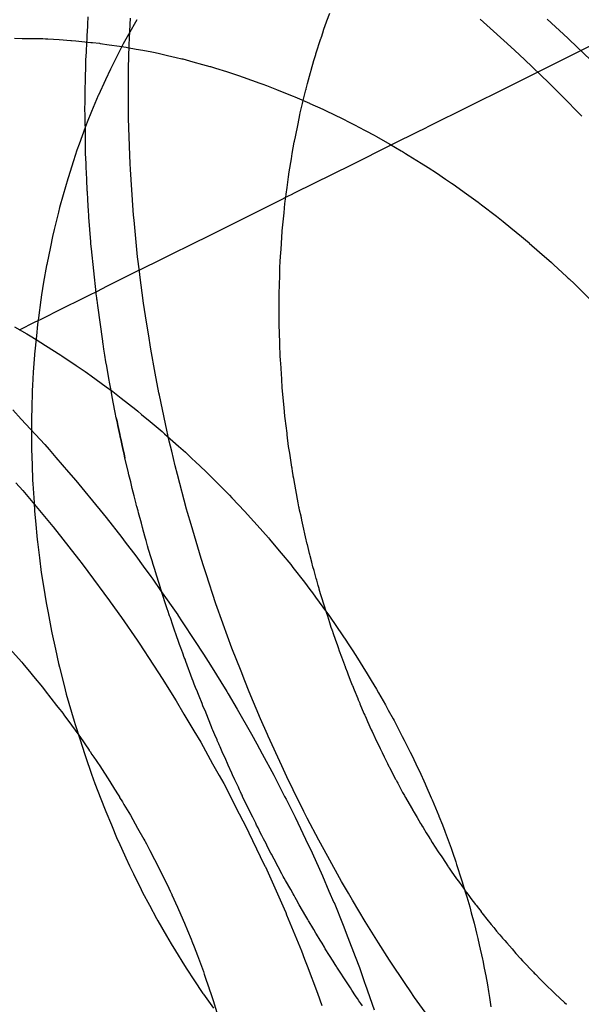
# Model space of a CAD drawing. Extents: x 2864 to 3764, y -1200 to 115.
# Drawn here: x 3354 to 3354, y -1059 to -1058 of the extents above; entities that cross this region are included whole.
import ezdxf

# ---------------------------------------------------------------- set-up
doc = ezdxf.new("R2010")
doc.units = 0
doc.header["$LTSCALE"] = 4
doc.linetypes.add('ISO-07___', pattern=[0.889, 0.127, -0.762])
doc.layers.add('__', color=7, linetype='CONTINUOUS')

# ---------------------------------------------------------------- blocks, each defined once
blk = doc.blocks.new('____-29')
at = {"layer": '__', "color": 4, "linetype": 'ISO-07___'}
for p, q in [((6.17618, -112.37733), (6.17626, -112.37575)), ((6.18659, -112.37637), (6.18483, -112.37949)), ((6.185, -112.38021), (6.18521, -112.37601)), ((6.2269, -112.3766), (6.22749, -112.37497)), ((6.1761, -112.37897), (6.17617, -112.37758)), ((6.17617, -112.37758), (6.17618, -112.37733)), ((6.22603, -112.37913), (6.22627, -112.3784)), ((6.22627, -112.3784), (6.22652, -112.37761)), ((6.22652, -112.37761), (6.22682, -112.37682)), ((6.22682, -112.37682), (6.2269, -112.3766)), ((6.16062, -112.38029), (6.16225, -112.38032)), ((6.16225, -112.38032), (6.16236, -112.38032)), ((6.16236, -112.38032), (6.163, -112.38033)), ((6.163, -112.38033), (6.16416, -112.38035)), ((6.16416, -112.38035), (6.16655, -112.38039)), ((6.16655, -112.38039), (6.16668, -112.38039)), ((6.16668, -112.38039), (6.1672, -112.38043)), ((6.1672, -112.38043), (6.1677, -112.38046)), ((6.1677, -112.38046), (6.1701, -112.3806)), ((6.1701, -112.3806), (6.1726, -112.38075)), ((6.17599, -112.3811), (6.17602, -112.38058)), ((6.17602, -112.38058), (6.17606, -112.37965)), ((6.17606, -112.37965), (6.17607, -112.37955)), ((6.17607, -112.37955), (6.1761, -112.37897)), ((6.18483, -112.37949), (6.18369, -112.38151)), ((6.18493, -112.38174), (6.185, -112.38021)), ((6.22459, -112.38359), (6.22564, -112.38033)), ((6.22564, -112.38033), (6.22566, -112.38028)), ((6.22566, -112.38028), (6.2257, -112.38016)), ((6.2257, -112.38016), (6.22573, -112.38007)), ((6.22573, -112.38007), (6.22603, -112.37913)), ((6.1726, -112.38075), (6.17271, -112.38076)), ((6.17271, -112.38076), (6.17365, -112.38086)), ((6.17365, -112.38086), (6.17683, -112.38118)), ((6.17588, -112.38325), (6.17599, -112.3811)), ((6.17683, -112.38118), (6.1772, -112.38122)), ((6.1772, -112.38122), (6.17867, -112.38138)), ((6.17867, -112.38138), (6.17882, -112.3814)), ((6.17882, -112.3814), (6.18075, -112.38168)), ((6.18075, -112.38168), (6.18289, -112.38199)), ((6.18311, -112.38264), (6.18147, -112.38585)), ((6.18289, -112.38199), (6.1843, -112.3822)), ((6.18369, -112.38151), (6.18311, -112.38264)), ((6.1843, -112.3822), (6.18458, -112.38224)), ((6.18458, -112.38224), (6.18648, -112.3826)), ((6.18481, -112.38664), (6.18493, -112.38174)), ((6.18648, -112.3826), (6.18784, -112.38286)), ((6.17579, -112.38497), (6.17584, -112.384)), ((6.17584, -112.384), (6.17588, -112.38325)), ((6.18784, -112.38286), (6.18976, -112.38322)), ((6.18976, -112.38322), (6.19046, -112.38335)), ((6.19046, -112.38335), (6.19139, -112.38356)), ((6.19139, -112.38356), (6.19311, -112.38396)), ((6.19311, -112.38396), (6.19494, -112.38438)), ((6.19494, -112.38438), (6.19612, -112.38466)), ((6.19612, -112.38466), (6.19633, -112.3847)), ((6.19633, -112.3847), (6.19849, -112.3853)), ((6.22416, -112.38506), (6.22448, -112.38395)), ((6.22448, -112.38395), (6.22454, -112.38375)), ((6.22454, -112.38375), (6.22456, -112.38365)), ((6.22456, -112.38365), (6.22459, -112.38359)), ((6.1757, -112.38912), (6.17576, -112.3858)), ((6.17576, -112.3858), (6.17577, -112.38535)), ((6.17577, -112.38535), (6.17579, -112.38497)), ((6.18097, -112.38683), (6.17991, -112.38912)), ((6.18147, -112.38585), (6.18097, -112.38683)), ((6.1848, -112.38695), (6.18481, -112.38664)), ((6.19849, -112.3853), (6.20052, -112.38585)), ((6.20052, -112.38585), (6.20204, -112.38627)), ((6.20204, -112.38627), (6.20221, -112.38631)), ((6.20221, -112.38631), (6.20325, -112.38664)), ((6.20325, -112.38664), (6.20559, -112.38738)), ((6.2236, -112.38705), (6.22416, -112.38506)), ((6.18481, -112.3926), (6.1848, -112.38695)), ((6.20559, -112.38738), (6.20795, -112.38812)), ((6.20795, -112.38812), (6.20812, -112.38818)), ((6.20812, -112.38818), (6.20914, -112.38855)), ((6.20914, -112.38855), (6.21269, -112.38982)), ((6.2228, -112.38988), (6.22345, -112.38759)), ((6.22345, -112.38759), (6.2235, -112.3874)), ((6.2235, -112.3874), (6.22352, -112.38731)), ((6.22352, -112.38731), (6.22357, -112.38716)), ((6.22357, -112.38716), (6.2236, -112.38705)), ((6.17566, -112.39122), (6.1757, -112.38912)), ((6.17991, -112.38912), (6.17843, -112.39235)), ((6.21269, -112.38982), (6.21329, -112.39003)), ((6.21329, -112.39003), (6.21408, -112.39032)), ((6.21408, -112.39032), (6.21623, -112.39118)), ((6.22248, -112.39115), (6.22251, -112.39105)), ((6.22251, -112.39105), (6.2228, -112.38988)), ((6.17561, -112.39413), (6.17566, -112.39122)), ((6.1784, -112.39243), (6.177, -112.39583)), ((6.17843, -112.39235), (6.1784, -112.39243)), ((6.18482, -112.39694), (6.18481, -112.3926)), ((6.21623, -112.39118), (6.21706, -112.39151)), ((6.21706, -112.39151), (6.21976, -112.3926)), ((6.21976, -112.3926), (6.22008, -112.39272)), ((6.22008, -112.39272), (6.2232, -112.39411)), ((6.2219, -112.39353), (6.22238, -112.39156)), ((6.22238, -112.39156), (6.22246, -112.39125)), ((6.22246, -112.39125), (6.22248, -112.39115)), ((6.17559, -112.39503), (6.17561, -112.39413)), ((6.17562, -112.39698), (6.17559, -112.39503)), ((6.22126, -112.39613), (6.22161, -112.39473)), ((6.22161, -112.39473), (6.22175, -112.39414)), ((6.22175, -112.39414), (6.2219, -112.39353)), ((6.22325, -112.39413), (6.22602, -112.39536)), ((6.17567, -112.40094), (6.17562, -112.39698)), ((6.177, -112.39583), (6.17607, -112.39808)), ((6.18483, -112.39737), (6.18482, -112.39694)), ((6.18509, -112.40514), (6.18483, -112.39737)), ((6.22079, -112.39844), (6.22118, -112.39653)), ((6.22118, -112.39653), (6.22126, -112.39613)), ((6.22602, -112.39536), (6.22616, -112.39543)), ((6.22616, -112.39543), (6.22672, -112.3957)), ((6.22672, -112.3957), (6.23015, -112.39737)), ((6.23015, -112.39737), (6.23179, -112.39817)), ((6.17564, -112.39926), (6.17436, -112.40275)), ((6.17607, -112.39808), (6.17564, -112.39926)), ((6.22021, -112.4012), (6.22079, -112.39844)), ((6.23179, -112.39817), (6.23302, -112.39882)), ((6.23302, -112.39882), (6.23355, -112.3991)), ((6.23355, -112.3991), (6.23519, -112.39998)), ((6.17568, -112.40193), (6.17567, -112.40094)), ((6.22001, -112.40217), (6.22021, -112.4012)), ((6.23519, -112.39998), (6.23693, -112.4009)), ((6.23693, -112.4009), (6.23743, -112.40116)), ((6.23743, -112.40116), (6.24027, -112.4028)), ((6.17436, -112.40275), (6.17388, -112.40405)), ((6.17569, -112.40257), (6.17568, -112.40193)), ((6.17572, -112.40479), (6.17569, -112.40257)), ((6.21956, -112.40477), (6.21997, -112.40238)), ((6.21997, -112.40238), (6.22001, -112.40217)), ((6.24027, -112.4028), (6.24269, -112.4042)), ((6.17388, -112.40405), (6.17315, -112.40631)), ((6.17582, -112.40691), (6.17572, -112.40479)), ((6.18515, -112.40688), (6.18509, -112.40514)), ((6.21936, -112.40593), (6.21956, -112.40477)), ((6.24269, -112.4042), (6.24295, -112.40435)), ((6.24295, -112.40435), (6.24359, -112.40474)), ((6.24359, -112.40474), (6.24415, -112.4051)), ((6.24415, -112.4051), (6.24687, -112.40679)), ((6.17315, -112.40631), (6.172, -112.4099)), ((6.17585, -112.40769), (6.17582, -112.40691)), ((6.17597, -112.41023), (6.17585, -112.40769)), ((6.18523, -112.40814), (6.18515, -112.40688)), ((6.2189, -112.40864), (6.21936, -112.40593)), ((6.24687, -112.40679), (6.24837, -112.40773)), ((6.24837, -112.40773), (6.25012, -112.4089)), ((6.172, -112.4099), (6.17192, -112.41014)), ((6.1858, -112.41679), (6.18523, -112.40814)), ((6.21845, -112.41196), (6.21876, -112.4097)), ((6.21876, -112.4097), (6.2189, -112.40864)), ((6.25012, -112.4089), (6.25207, -112.4102)), ((6.17192, -112.41014), (6.17096, -112.41355)), ((6.17608, -112.4127), (6.17597, -112.41023)), ((6.21826, -112.41338), (6.21845, -112.41196)), ((6.25207, -112.4102), (6.25294, -112.41079)), ((6.25294, -112.41079), (6.25336, -112.41107)), ((6.25336, -112.41107), (6.25372, -112.41131)), ((6.25372, -112.41131), (6.25654, -112.41334)), ((6.17096, -112.41355), (6.17019, -112.41626)), ((6.17609, -112.41291), (6.17608, -112.4127)), ((6.17616, -112.41462), (6.17609, -112.41291)), ((6.21813, -112.4144), (6.21825, -112.41351)), ((6.21825, -112.41351), (6.21826, -112.41338)), ((6.25654, -112.41334), (6.25901, -112.41512)), ((6.17635, -112.41701), (6.17616, -112.41462)), ((6.21781, -112.41733), (6.21801, -112.41538)), ((6.21801, -112.41538), (6.21805, -112.41493)), ((6.21805, -112.41493), (6.21813, -112.4144)), ((6.25901, -112.41512), (6.25971, -112.41566)), ((6.25971, -112.41566), (6.2611, -112.41673)), ((6.16996, -112.4172), (6.16906, -112.42089)), ((6.17019, -112.41626), (6.16996, -112.4172)), ((6.17637, -112.41729), (6.17635, -112.41701)), ((6.17639, -112.41758), (6.17637, -112.41729)), ((6.17644, -112.41827), (6.17639, -112.41758)), ((6.17684, -112.42351), (6.17644, -112.41827)), ((6.1859, -112.41783), (6.1858, -112.41679)), ((6.18601, -112.41895), (6.1859, -112.41783)), ((6.21762, -112.41924), (6.21781, -112.41733)), ((6.2611, -112.41673), (6.26145, -112.417)), ((6.26145, -112.417), (6.26285, -112.41808)), ((6.26285, -112.41808), (6.26426, -112.41917)), ((6.18676, -112.42667), (6.18601, -112.41895)), ((6.21743, -112.42118), (6.21762, -112.41924)), ((6.26426, -112.41917), (6.26595, -112.42056)), ((6.1687, -112.42239), (6.16824, -112.4246)), ((6.16906, -112.42089), (6.1687, -112.42239)), ((6.21717, -112.42506), (6.21742, -112.42129)), ((6.21742, -112.42129), (6.21743, -112.42118)), ((6.26595, -112.42056), (6.26818, -112.4224)), ((6.26818, -112.4224), (6.26903, -112.42309)), ((6.17686, -112.42385), (6.17684, -112.42351)), ((6.17692, -112.42454), (6.17686, -112.42385)), ((6.17696, -112.42499), (6.17692, -112.42454)), ((6.26903, -112.42309), (6.26947, -112.42346)), ((6.26947, -112.42346), (6.26972, -112.42367)), ((6.2698, -112.42374), (6.26983, -112.42377)), ((6.26983, -112.42377), (6.27203, -112.4257)), ((6.16824, -112.4246), (6.16747, -112.42832)), ((6.17795, -112.43434), (6.17696, -112.42499)), ((6.21699, -112.42772), (6.21706, -112.42661)), ((6.21706, -112.42661), (6.21717, -112.42506)), ((6.27203, -112.4257), (6.27453, -112.42789)), ((6.16742, -112.42855), (6.16682, -112.43208)), ((6.16747, -112.42832), (6.16742, -112.42855)), ((6.18715, -112.42977), (6.18676, -112.42667)), ((6.21695, -112.42895), (6.21699, -112.42772)), ((6.27453, -112.42789), (6.275, -112.42833)), ((6.275, -112.42833), (6.27781, -112.43095)), ((6.18724, -112.43049), (6.18715, -112.42977)), ((6.18801, -112.43651), (6.18724, -112.43049)), ((6.21682, -112.43287), (6.2169, -112.43046)), ((6.2169, -112.43038), (6.21691, -112.43033)), ((6.2169, -112.43046), (6.2169, -112.43039)), ((6.21691, -112.43033), (6.21695, -112.42895)), ((6.16682, -112.43208), (6.16636, -112.43478)), ((6.21678, -112.43426), (6.21682, -112.43287)), ((6.27781, -112.43095), (6.27789, -112.43102)), ((6.27789, -112.43102), (6.2781, -112.43122)), ((6.2781, -112.43122), (6.27826, -112.43137)), ((6.27826, -112.43137), (6.27941, -112.43244)), ((6.27941, -112.43244), (6.28074, -112.43376)), ((6.16636, -112.43478), (6.16622, -112.43585)), ((6.17797, -112.43454), (6.17795, -112.43434)), ((6.17809, -112.4354), (6.17797, -112.43454)), ((6.21678, -112.43682), (6.21678, -112.43426)), ((6.28074, -112.43376), (6.28354, -112.43653)), ((6.16622, -112.43585), (6.1657, -112.43966)), ((6.17813, -112.4357), (6.17809, -112.4354)), ((6.17816, -112.43588), (6.17813, -112.4357)), ((6.17831, -112.43702), (6.17816, -112.43588)), ((6.17935, -112.44463), (6.17831, -112.43702)), ((6.18865, -112.4406), (6.18801, -112.43651)), ((6.21678, -112.43783), (6.21678, -112.43682)), ((6.21678, -112.44079), (6.21678, -112.43783)), ((6.16551, -112.44108), (6.16527, -112.44349)), ((6.1657, -112.43966), (6.16551, -112.44108)), ((6.18903, -112.44305), (6.18865, -112.4406)), ((6.21678, -112.44092), (6.21678, -112.44079)), ((6.21685, -112.44311), (6.21678, -112.44092)), ((6.18955, -112.44632), (6.18903, -112.44305)), ((6.21691, -112.44477), (6.21685, -112.44311)), ((6.16527, -112.44349), (6.16488, -112.44733)), ((6.17938, -112.44485), (6.17935, -112.44463)), ((6.17944, -112.44517), (6.17938, -112.44485)), ((6.17962, -112.4463), (6.17944, -112.44517)), ((6.21693, -112.44539), (6.21691, -112.44477)), ((6.217, -112.44768), (6.21693, -112.44539)), ((6.16487, -112.44748), (6.16463, -112.45121)), ((6.16488, -112.44733), (6.16487, -112.44748)), ((6.17968, -112.44672), (6.17962, -112.4463)), ((6.17982, -112.44759), (6.17968, -112.44672)), ((6.19049, -112.4514), (6.18955, -112.44632)), ((6.18004, -112.44897), (6.17982, -112.44759)), ((6.18019, -112.44991), (6.18004, -112.44897)), ((6.21707, -112.44873), (6.217, -112.44768)), ((6.2171, -112.44929), (6.21707, -112.44873)), ((6.21732, -112.45268), (6.2171, -112.44929)), ((6.16463, -112.45121), (6.16444, -112.45401)), ((6.18067, -112.45253), (6.18019, -112.44991)), ((6.19127, -112.45554), (6.19049, -112.4514)), ((6.18088, -112.45365), (6.18067, -112.45253)), ((6.18113, -112.45506), (6.18088, -112.45365)), ((6.21733, -112.45292), (6.21732, -112.45268)), ((6.21742, -112.45425), (6.21733, -112.45292)), ((6.16441, -112.4551), (6.16428, -112.45903)), ((6.16444, -112.45401), (6.16441, -112.4551)), ((6.18121, -112.45547), (6.18113, -112.45506)), ((6.1813, -112.45598), (6.18121, -112.45547)), ((6.19137, -112.45609), (6.19127, -112.45554)), ((6.21743, -112.45441), (6.21742, -112.45425)), ((6.21764, -112.45662), (6.21743, -112.45441)), ((6.18158, -112.45752), (6.1813, -112.45598)), ((6.18198, -112.45971), (6.18158, -112.45752)), ((6.19268, -112.46217), (6.19137, -112.45609)), ((6.21764, -112.45666), (6.21764, -112.45662)), ((6.21783, -112.4587), (6.21764, -112.45666)), ((6.16428, -112.45903), (6.16423, -112.4607)), ((6.18223, -112.46085), (6.18198, -112.45971)), ((6.21801, -112.46055), (6.21783, -112.4587)), ((6.16423, -112.4607), (6.16424, -112.46297)), ((6.18223, -112.46085), (6.18229, -112.46117)), ((6.18229, -112.46117), (6.18223, -112.46085)), ((6.18229, -112.46117), (6.1824, -112.46165)), ((6.1824, -112.46165), (6.18229, -112.46117)), ((6.1824, -112.46165), (6.18258, -112.46251)), ((6.18258, -112.46251), (6.1824, -112.46165)), ((6.21805, -112.46102), (6.21801, -112.46055)), ((6.21844, -112.46412), (6.21805, -112.46102)), ((6.16424, -112.46297), (6.16424, -112.46694)), ((6.18258, -112.46251), (6.18299, -112.46443)), ((6.18299, -112.46443), (6.18258, -112.46251)), ((6.19348, -112.46584), (6.19268, -112.46217)), ((6.21845, -112.46422), (6.21844, -112.46412)), ((6.21848, -112.46446), (6.21845, -112.46422)), ((6.18299, -112.46443), (6.18308, -112.46485)), ((6.18308, -112.46485), (6.18299, -112.46443)), ((6.18308, -112.46485), (6.18315, -112.46518)), ((6.18315, -112.46518), (6.18308, -112.46485)), ((6.18315, -112.46518), (6.18318, -112.46532)), ((6.18318, -112.46532), (6.18315, -112.46518)), ((6.18318, -112.46532), (6.18348, -112.46675)), ((6.18349, -112.46676), (6.18318, -112.46532)), ((6.19398, -112.46795), (6.19348, -112.46584)), ((6.21879, -112.46695), (6.21848, -112.46446)), ((6.16424, -112.46694), (6.16425, -112.46745)), ((6.16425, -112.46745), (6.16436, -112.47092)), ((6.18348, -112.46675), (6.18375, -112.468)), ((6.18375, -112.468), (6.18349, -112.46676)), ((6.18375, -112.468), (6.18387, -112.46854)), ((6.18387, -112.46854), (6.18375, -112.468)), ((6.19473, -112.47109), (6.19398, -112.46795)), ((6.21901, -112.46836), (6.21879, -112.46695)), ((6.21947, -112.47132), (6.21901, -112.46836)), ((6.18387, -112.46854), (6.18406, -112.46945)), ((6.18406, -112.46945), (6.18387, -112.46854)), ((6.18473, -112.47222), (6.18406, -112.46945)), ((6.16436, -112.47092), (6.16447, -112.47412)), ((6.18481, -112.47254), (6.18473, -112.47222)), ((6.18484, -112.47264), (6.18481, -112.47254)), ((6.1952, -112.47288), (6.19473, -112.47109)), ((6.2195, -112.47154), (6.21947, -112.47132)), ((6.21961, -112.47225), (6.2195, -112.47154)), ((6.21973, -112.47303), (6.21961, -112.47225)), ((6.16447, -112.47412), (6.16452, -112.47488)), ((6.18492, -112.473), (6.18484, -112.47264)), ((6.18528, -112.47445), (6.18492, -112.473)), ((6.18563, -112.4759), (6.18528, -112.47445)), ((6.19715, -112.48027), (6.1952, -112.47288)), ((6.21978, -112.47334), (6.21973, -112.47303)), ((6.21979, -112.4734), (6.21978, -112.47334)), ((6.21981, -112.47352), (6.21979, -112.4734)), ((6.21986, -112.47377), (6.21981, -112.47352)), ((6.22029, -112.47613), (6.21986, -112.47377)), ((6.16452, -112.47488), (6.16478, -112.47884)), ((6.186, -112.47741), (6.18563, -112.4759)), ((6.22081, -112.47891), (6.22029, -112.47613)), ((6.16478, -112.47884), (6.1649, -112.48071)), ((6.18601, -112.47745), (6.186, -112.47741)), ((6.18643, -112.47915), (6.18601, -112.47745)), ((6.1649, -112.48071), (6.16509, -112.48277)), ((6.18655, -112.47958), (6.18643, -112.47915)), ((6.18658, -112.4797), (6.18655, -112.47958)), ((6.18684, -112.48065), (6.18658, -112.4797)), ((6.18695, -112.48105), (6.18684, -112.48065)), ((6.19735, -112.481), (6.19715, -112.48027)), ((6.22097, -112.47979), (6.22081, -112.47891)), ((6.22102, -112.48), (6.22097, -112.47979)), ((6.22112, -112.48047), (6.22102, -112.48)), ((6.22141, -112.48178), (6.22112, -112.48047)), ((6.16509, -112.48277), (6.16547, -112.4867)), ((6.18755, -112.48325), (6.18695, -112.48105)), ((6.19808, -112.4835), (6.19735, -112.481)), ((6.22144, -112.48192), (6.22141, -112.48178)), ((6.22148, -112.48213), (6.22144, -112.48192)), ((6.22158, -112.48257), (6.22148, -112.48213)), ((6.22186, -112.48384), (6.22158, -112.48257)), ((6.18781, -112.48418), (6.18755, -112.48325)), ((6.18786, -112.48436), (6.18781, -112.48418)), ((6.18796, -112.48473), (6.18786, -112.48436)), ((6.18844, -112.48646), (6.18796, -112.48473)), ((6.20022, -112.49075), (6.19808, -112.4835)), ((6.22186, -112.48388), (6.22186, -112.48384)), ((6.22236, -112.48616), (6.22186, -112.48388)), ((6.16547, -112.4867), (6.16551, -112.48722)), ((6.16551, -112.48722), (6.16594, -112.49062)), ((6.18857, -112.48693), (6.18844, -112.48646)), ((6.18888, -112.48808), (6.18857, -112.48693)), ((6.22274, -112.48768), (6.22236, -112.48616)), ((6.18908, -112.4888), (6.18888, -112.48808)), ((6.18964, -112.49061), (6.18908, -112.4888)), ((6.22276, -112.48778), (6.22274, -112.48768)), ((6.22324, -112.48966), (6.22276, -112.48778)), ((6.16594, -112.49062), (6.16633, -112.49369)), ((6.18983, -112.49123), (6.18964, -112.49061)), ((6.19007, -112.49204), (6.18983, -112.49123)), ((6.2008, -112.49252), (6.20022, -112.49075)), ((6.22329, -112.48987), (6.22324, -112.48966)), ((6.22337, -112.4902), (6.22329, -112.48987)), ((6.2237, -112.49151), (6.22337, -112.4902)), ((6.19039, -112.49308), (6.19007, -112.49204)), ((6.19076, -112.49428), (6.19039, -112.49308)), ((6.20129, -112.49402), (6.2008, -112.49252)), ((6.22395, -112.49252), (6.2237, -112.49151)), ((6.22417, -112.49331), (6.22395, -112.49252)), ((6.22465, -112.49499), (6.22417, -112.49331)), ((6.16633, -112.49369), (6.16646, -112.49452)), ((6.16646, -112.49452), (6.16707, -112.49841)), ((6.19129, -112.49602), (6.19076, -112.49428)), ((6.20336, -112.50033), (6.20129, -112.49402)), ((6.22474, -112.49532), (6.22465, -112.49499)), ((6.22507, -112.49649), (6.22474, -112.49532)), ((6.19136, -112.49623), (6.19129, -112.49602)), ((6.19189, -112.49796), (6.19136, -112.49623)), ((6.22525, -112.49712), (6.22507, -112.49649)), ((6.22529, -112.49725), (6.22525, -112.49712)), ((6.22556, -112.49823), (6.22529, -112.49725)), ((6.16707, -112.49841), (6.16734, -112.50012)), ((6.19202, -112.49839), (6.19189, -112.49796)), ((6.19209, -112.4986), (6.19202, -112.49839)), ((6.19261, -112.50014), (6.19209, -112.4986)), ((6.22575, -112.4989), (6.22556, -112.49823)), ((6.22582, -112.49912), (6.22575, -112.4989)), ((6.22674, -112.50201), (6.22582, -112.49912)), ((6.16734, -112.50012), (6.16775, -112.50228)), ((6.19312, -112.50162), (6.19261, -112.50014)), ((6.19318, -112.50181), (6.19312, -112.50162)), ((6.19355, -112.50291), (6.19318, -112.50181)), ((6.20483, -112.50443), (6.20336, -112.50033)), ((6.16775, -112.50228), (6.16848, -112.50615)), ((6.1937, -112.50334), (6.19355, -112.50291)), ((6.19423, -112.5049), (6.1937, -112.50334)), ((6.22677, -112.50213), (6.22702, -112.5029)), ((6.22702, -112.5029), (6.22746, -112.50432)), ((6.19436, -112.50529), (6.19423, -112.5049)), ((6.19514, -112.5076), (6.19436, -112.50529)), ((6.20492, -112.50468), (6.20483, -112.50443)), ((6.20675, -112.50975), (6.20492, -112.50468)), ((6.22746, -112.50432), (6.22777, -112.50529)), ((6.22777, -112.50529), (6.22796, -112.50583)), ((6.22796, -112.50583), (6.22798, -112.5059)), ((6.22798, -112.5059), (6.22801, -112.50598)), ((6.22801, -112.50598), (6.22824, -112.50664)), ((6.16848, -112.50615), (6.16855, -112.50655)), ((6.16855, -112.50655), (6.16931, -112.50999)), ((6.19525, -112.50794), (6.19514, -112.5076)), ((6.19563, -112.50896), (6.19525, -112.50794)), ((6.22824, -112.50664), (6.22866, -112.50786)), ((6.22866, -112.50786), (6.22914, -112.50922)), ((6.15956, -112.50981), (6.16216, -112.51276)), ((6.16931, -112.50999), (6.16998, -112.51301)), ((6.19565, -112.50899), (6.19563, -112.50896)), ((6.19592, -112.50973), (6.19565, -112.50899)), ((6.19633, -112.51084), (6.19592, -112.50973)), ((6.20869, -112.51468), (6.20675, -112.50975)), ((6.22914, -112.50922), (6.22928, -112.50961)), ((6.22928, -112.50961), (6.22953, -112.51034)), ((6.19666, -112.51172), (6.19633, -112.51084)), ((6.19681, -112.51212), (6.19666, -112.51172)), ((6.19699, -112.51261), (6.19681, -112.51212)), ((6.22953, -112.51034), (6.22997, -112.51161)), ((6.22997, -112.51161), (6.23061, -112.51328)), ((6.16216, -112.51276), (6.16242, -112.51305)), ((6.16242, -112.51305), (6.16339, -112.51423)), ((6.16339, -112.51423), (6.16382, -112.51474)), ((6.16998, -112.51301), (6.17019, -112.51383)), ((6.17019, -112.51383), (6.17116, -112.51766)), ((6.19835, -112.51628), (6.19699, -112.51261)), ((6.23061, -112.51328), (6.23065, -112.51338)), ((6.23065, -112.51338), (6.23068, -112.51348)), ((6.23068, -112.51348), (6.23088, -112.51398)), ((6.23088, -112.51398), (6.23119, -112.51482)), ((6.16382, -112.51474), (6.1644, -112.51544)), ((6.1644, -112.51544), (6.16468, -112.51578)), ((6.16468, -112.51578), (6.16657, -112.51806)), ((6.19854, -112.5168), (6.19835, -112.51628)), ((6.20949, -112.51671), (6.20869, -112.51468)), ((6.23119, -112.51482), (6.23143, -112.51542)), ((6.23143, -112.51542), (6.23199, -112.51691)), ((6.16657, -112.51806), (6.16716, -112.51882)), ((6.17116, -112.51766), (6.17163, -112.5195)), ((6.19878, -112.51743), (6.19854, -112.5168)), ((6.19905, -112.51811), (6.19878, -112.51743)), ((6.19944, -112.51907), (6.19905, -112.51811)), ((6.21039, -112.51901), (6.20949, -112.51671)), ((6.23199, -112.51691), (6.23225, -112.51759)), ((6.23225, -112.51759), (6.2323, -112.51771)), ((6.2323, -112.51771), (6.23266, -112.51858)), ((6.23266, -112.51858), (6.23345, -112.52047)), ((6.16716, -112.51882), (6.16958, -112.52193)), ((6.17163, -112.5195), (6.17219, -112.52147)), ((6.19951, -112.51925), (6.19944, -112.51907)), ((6.19979, -112.51993), (6.19951, -112.51925)), ((6.20044, -112.52153), (6.19979, -112.51993)), ((6.21285, -112.52479), (6.21039, -112.51901)), ((6.23345, -112.52047), (6.23347, -112.52052)), ((6.23347, -112.52052), (6.23356, -112.52074)), ((6.16958, -112.52193), (6.17017, -112.52269)), ((6.17017, -112.52269), (6.17026, -112.5228)), ((6.17219, -112.52147), (6.17329, -112.52527)), ((6.20062, -112.52198), (6.20044, -112.52153)), ((6.20119, -112.52339), (6.20062, -112.52198)), ((6.23356, -112.52074), (6.23372, -112.52113)), ((6.23372, -112.52113), (6.23387, -112.52148)), ((6.23387, -112.52148), (6.23392, -112.5216)), ((6.23392, -112.5216), (6.23476, -112.52362)), ((6.17026, -112.5228), (6.17059, -112.52322)), ((6.17059, -112.52322), (6.17087, -112.5236)), ((6.17087, -112.5236), (6.17126, -112.52414)), ((6.17126, -112.52414), (6.17195, -112.52508)), ((6.20126, -112.52356), (6.20119, -112.52339)), ((6.20242, -112.52645), (6.20126, -112.52356)), ((6.21427, -112.52811), (6.21285, -112.52479)), ((6.23476, -112.52362), (6.23493, -112.524)), ((6.23493, -112.524), (6.23504, -112.52425)), ((6.23504, -112.52425), (6.23506, -112.52429)), ((6.23506, -112.52429), (6.23522, -112.52464)), ((6.23522, -112.52464), (6.23554, -112.52534)), ((6.17195, -112.52508), (6.17427, -112.52827)), ((6.17329, -112.52527), (6.17349, -112.52599)), ((6.17349, -112.52599), (6.17447, -112.52905)), ((6.20259, -112.52688), (6.20242, -112.52645)), ((6.20272, -112.52717), (6.20259, -112.52688)), ((6.23554, -112.52534), (6.23632, -112.52708)), ((6.17427, -112.52827), (6.17448, -112.52855)), ((6.17448, -112.52855), (6.17646, -112.53144)), ((6.20316, -112.52819), (6.20272, -112.52717)), ((6.20362, -112.52926), (6.20316, -112.52819)), ((6.21443, -112.52846), (6.21427, -112.52811)), ((6.21731, -112.53472), (6.21443, -112.52846)), ((6.23632, -112.52708), (6.2365, -112.52747)), ((6.2365, -112.52747), (6.23678, -112.5281)), ((6.23678, -112.5281), (6.23684, -112.52822)), ((6.23684, -112.52822), (6.23735, -112.52935)), ((6.17447, -112.52905), (6.17553, -112.53233)), ((6.20366, -112.52937), (6.20362, -112.52926)), ((6.20397, -112.53009), (6.20366, -112.52937)), ((6.20407, -112.53031), (6.20397, -112.53009)), ((6.20424, -112.53072), (6.20407, -112.53031)), ((6.2047, -112.53177), (6.20424, -112.53072)), ((6.23735, -112.52935), (6.2381, -112.53089)), ((6.2381, -112.53089), (6.23818, -112.53105)), ((6.23818, -112.53105), (6.23825, -112.53119)), ((6.17553, -112.53233), (6.17569, -112.5328)), ((6.17569, -112.5328), (6.17699, -112.53649)), ((6.17646, -112.53144), (6.17651, -112.53152)), ((6.17651, -112.53152), (6.17666, -112.53173)), ((6.17666, -112.53173), (6.17707, -112.53233)), ((6.17707, -112.53233), (6.17745, -112.53288)), ((6.17745, -112.53288), (6.17793, -112.53359)), ((6.20545, -112.53343), (6.2047, -112.53177)), ((6.23825, -112.53119), (6.23838, -112.53146)), ((6.23838, -112.53146), (6.2384, -112.53151)), ((6.2384, -112.53151), (6.2386, -112.53191)), ((6.2386, -112.53191), (6.23905, -112.53283)), ((6.23905, -112.53283), (6.23975, -112.53426)), ((6.17793, -112.53359), (6.17826, -112.53406)), ((6.17826, -112.53406), (6.17872, -112.53478)), ((6.17872, -112.53478), (6.18083, -112.53806)), ((6.20581, -112.53423), (6.20545, -112.53343)), ((6.20599, -112.53461), (6.20581, -112.53423)), ((6.20677, -112.53633), (6.20599, -112.53461)), ((6.21838, -112.53707), (6.21731, -112.53472)), ((6.23975, -112.53426), (6.24006, -112.53489)), ((6.24006, -112.53489), (6.24008, -112.53494)), ((6.24008, -112.53494), (6.24018, -112.53513)), ((6.24018, -112.53513), (6.24148, -112.53758)), ((6.17699, -112.53649), (6.17769, -112.53849)), ((6.20691, -112.53664), (6.20677, -112.53633)), ((6.20739, -112.53771), (6.20691, -112.53664)), ((6.21977, -112.53986), (6.21838, -112.53707)), ((6.17769, -112.53849), (6.17833, -112.54014)), ((6.18083, -112.53806), (6.18187, -112.53967)), ((6.20812, -112.5393), (6.20739, -112.53771)), ((6.20822, -112.53951), (6.20812, -112.5393)), ((6.24148, -112.53758), (6.24151, -112.53763)), ((6.24151, -112.53763), (6.24161, -112.53782)), ((6.24161, -112.53782), (6.24164, -112.53787)), ((6.24164, -112.53787), (6.2418, -112.53818)), ((6.2418, -112.53818), (6.24194, -112.53844)), ((6.24194, -112.53844), (6.24297, -112.5404)), ((6.17833, -112.54014), (6.17972, -112.54374)), ((6.18187, -112.53967), (6.18261, -112.54091)), ((6.18261, -112.54091), (6.18288, -112.54135)), ((6.18288, -112.54135), (6.18293, -112.54144)), ((6.18293, -112.54144), (6.18352, -112.54242)), ((6.20836, -112.53982), (6.20822, -112.53951)), ((6.20856, -112.54027), (6.20836, -112.53982)), ((6.20878, -112.54076), (6.20856, -112.54027)), ((6.2089, -112.541), (6.20878, -112.54076)), ((6.20898, -112.54116), (6.2089, -112.541)), ((6.20903, -112.54126), (6.20898, -112.54116)), ((6.21064, -112.54455), (6.20903, -112.54126)), ((6.22204, -112.54447), (6.21977, -112.53986)), ((6.24297, -112.5404), (6.24323, -112.54085)), ((6.24323, -112.54085), (6.24336, -112.54108)), ((6.24336, -112.54108), (6.24353, -112.54138)), ((6.24353, -112.54138), (6.24357, -112.54146)), ((6.24357, -112.54146), (6.24483, -112.54367)), ((6.18352, -112.54242), (6.18385, -112.54297)), ((6.18385, -112.54297), (6.18487, -112.54466)), ((6.24483, -112.54367), (6.24503, -112.54401)), ((6.17972, -112.54374), (6.18, -112.54447)), ((6.18, -112.54447), (6.18118, -112.54729)), ((6.18487, -112.54466), (6.18523, -112.54525)), ((6.18523, -112.54525), (6.18676, -112.54798)), ((6.21116, -112.54562), (6.21064, -112.54455)), ((6.21166, -112.54663), (6.21116, -112.54562)), ((6.22273, -112.54587), (6.22204, -112.54447)), ((6.24503, -112.54401), (6.24507, -112.54408)), ((6.24507, -112.54408), (6.24541, -112.54468)), ((6.24541, -112.54468), (6.24602, -112.54575)), ((6.24602, -112.54575), (6.24678, -112.54699)), ((6.18118, -112.54729), (6.18244, -112.5503)), ((6.21181, -112.54693), (6.21166, -112.54663)), ((6.212, -112.54732), (6.21181, -112.54693)), ((6.21229, -112.54793), (6.212, -112.54732)), ((6.22518, -112.55056), (6.22273, -112.54587)), ((6.24678, -112.54699), (6.24694, -112.54724)), ((6.24694, -112.54724), (6.247, -112.54735)), ((6.247, -112.54735), (6.2473, -112.54785)), ((6.2473, -112.54785), (6.24799, -112.54896)), ((6.18676, -112.54798), (6.18805, -112.55029)), ((6.21284, -112.54905), (6.21229, -112.54793)), ((6.2131, -112.54957), (6.21284, -112.54905)), ((6.21344, -112.55022), (6.2131, -112.54957)), ((6.24799, -112.54896), (6.24864, -112.55003)), ((6.18244, -112.5503), (6.18267, -112.5508)), ((6.18267, -112.5508), (6.18424, -112.55425)), ((6.18805, -112.55029), (6.18828, -112.55068)), ((6.18828, -112.55068), (6.18835, -112.55081)), ((6.18835, -112.55081), (6.18861, -112.5513)), ((6.18861, -112.5513), (6.18904, -112.55213)), ((6.21399, -112.55126), (6.21344, -112.55022)), ((6.21417, -112.5516), (6.21399, -112.55126)), ((6.21433, -112.55191), (6.21417, -112.5516)), ((6.21504, -112.55327), (6.21433, -112.55191)), ((6.22707, -112.55398), (6.22518, -112.55056)), ((6.24864, -112.55003), (6.24869, -112.5501)), ((6.24864, -112.55003), (6.24869, -112.5501)), ((6.24869, -112.5501), (6.24885, -112.55037)), ((6.24869, -112.5501), (6.24885, -112.55037)), ((6.24885, -112.55037), (6.24923, -112.55099)), ((6.24885, -112.55037), (6.24924, -112.551)), ((6.24923, -112.55099), (6.25053, -112.55297)), ((6.24924, -112.551), (6.25053, -112.55297)), ((6.18904, -112.55213), (6.18922, -112.55247)), ((6.18922, -112.55247), (6.18933, -112.55269)), ((6.18933, -112.55269), (6.19036, -112.55465)), ((6.21517, -112.55352), (6.21504, -112.55327)), ((6.21571, -112.55455), (6.21517, -112.55352)), ((6.23, -112.55931), (6.22707, -112.55398)), ((6.25053, -112.55297), (6.25086, -112.55347)), ((6.25086, -112.55347), (6.25094, -112.55358)), ((6.25094, -112.55358), (6.25125, -112.55405)), ((6.25125, -112.55405), (6.2514, -112.55428)), ((6.18424, -112.55425), (6.18504, -112.55601)), ((6.18504, -112.55601), (6.18586, -112.55766)), ((6.19036, -112.55465), (6.19125, -112.55637)), ((6.21658, -112.55619), (6.21571, -112.55455)), ((6.21682, -112.55665), (6.21658, -112.55619)), ((6.2514, -112.55428), (6.25254, -112.55602)), ((6.25254, -112.55602), (6.25264, -112.55617)), ((6.25264, -112.55617), (6.25286, -112.55647)), ((6.18586, -112.55766), (6.18752, -112.56103)), ((6.19125, -112.55637), (6.19205, -112.55801)), ((6.19205, -112.55801), (6.19307, -112.56011)), ((6.21708, -112.55715), (6.21682, -112.55665)), ((6.21734, -112.55765), (6.21708, -112.55715)), ((6.21744, -112.55783), (6.21734, -112.55765)), ((6.21764, -112.55821), (6.21744, -112.55783)), ((6.21785, -112.55858), (6.21764, -112.55821)), ((6.25286, -112.55647), (6.25328, -112.55708)), ((6.25328, -112.55708), (6.25442, -112.5587)), ((6.19307, -112.56011), (6.19368, -112.56137)), ((6.21814, -112.55909), (6.21785, -112.55858)), ((6.21923, -112.56103), (6.21814, -112.55909)), ((6.23146, -112.56179), (6.23, -112.55931)), ((6.25442, -112.5587), (6.2548, -112.55923)), ((6.2548, -112.55923), (6.25482, -112.55926)), ((6.25482, -112.55926), (6.25495, -112.55945)), ((6.25495, -112.55945), (6.25536, -112.56002)), ((6.25536, -112.56002), (6.25613, -112.56112)), ((6.18752, -112.56103), (6.1878, -112.56161)), ((6.1878, -112.56161), (6.18926, -112.56434)), ((6.19368, -112.56137), (6.19395, -112.56194)), ((6.19395, -112.56194), (6.19398, -112.562)), ((6.19398, -112.562), (6.19403, -112.56212)), ((6.19403, -112.56212), (6.19521, -112.56476)), ((6.21975, -112.56195), (6.21923, -112.56103)), ((6.21994, -112.56229), (6.21975, -112.56195)), ((6.22015, -112.56267), (6.21994, -112.56229)), ((6.23234, -112.56329), (6.23146, -112.56179)), ((6.25613, -112.56112), (6.25619, -112.5612)), ((6.25619, -112.5612), (6.25653, -112.56165)), ((6.25653, -112.56165), (6.25656, -112.56169)), ((6.25656, -112.56169), (6.25718, -112.56251)), ((6.18926, -112.56434), (6.19074, -112.56712)), ((6.22044, -112.56317), (6.22015, -112.56267)), ((6.22103, -112.56422), (6.22044, -112.56317)), ((6.22242, -112.56669), (6.22103, -112.56422)), ((6.23499, -112.56778), (6.23234, -112.56329)), ((6.25718, -112.56251), (6.25746, -112.56289)), ((6.25746, -112.56289), (6.25842, -112.56416)), ((6.25842, -112.56416), (6.25861, -112.5644)), ((6.25861, -112.5644), (6.25875, -112.5646)), ((6.19521, -112.56476), (6.19645, -112.56754)), ((6.25875, -112.5646), (6.25959, -112.5657)), ((6.25959, -112.5657), (6.25965, -112.56578)), ((6.25965, -112.56578), (6.25979, -112.56596)), ((6.25979, -112.56596), (6.26114, -112.56764)), ((6.19074, -112.56712), (6.19103, -112.56762)), ((6.19103, -112.56762), (6.19287, -112.57083)), ((6.19645, -112.56754), (6.1967, -112.56815)), ((6.1967, -112.56815), (6.19734, -112.56972)), ((6.22284, -112.56739), (6.22242, -112.56669)), ((6.22302, -112.56768), (6.22284, -112.56739)), ((6.22313, -112.56788), (6.22302, -112.56768)), ((6.22391, -112.56915), (6.22313, -112.56788)), ((6.23783, -112.57229), (6.23499, -112.56778)), ((6.26114, -112.56764), (6.26148, -112.56805)), ((6.26148, -112.56805), (6.26176, -112.5684)), ((6.26176, -112.5684), (6.26229, -112.56906)), ((6.19287, -112.57083), (6.19386, -112.57255)), ((6.19734, -112.56972), (6.19809, -112.57156)), ((6.2241, -112.56948), (6.22391, -112.56915)), ((6.22458, -112.57027), (6.2241, -112.56948)), ((6.22471, -112.57048), (6.22458, -112.57027)), ((6.22548, -112.57176), (6.22471, -112.57048)), ((6.26229, -112.56906), (6.26253, -112.56935)), ((6.26253, -112.56935), (6.2629, -112.56981)), ((6.2629, -112.56981), (6.26343, -112.57047)), ((6.26343, -112.57047), (6.26359, -112.57065)), ((6.26359, -112.57065), (6.26394, -112.57106)), ((6.19386, -112.57255), (6.19476, -112.574)), ((6.19809, -112.57156), (6.19816, -112.57173)), ((6.19816, -112.57173), (6.19823, -112.5719)), ((6.19823, -112.5719), (6.19827, -112.572)), ((6.19827, -112.572), (6.19876, -112.5732)), ((6.22587, -112.5724), (6.22548, -112.57176)), ((6.22637, -112.57324), (6.22587, -112.5724)), ((6.23786, -112.57235), (6.23783, -112.57229)), ((6.24016, -112.57598), (6.23786, -112.57235)), ((6.26394, -112.57106), (6.26415, -112.5713)), ((6.26415, -112.5713), (6.26462, -112.57184)), ((6.26462, -112.57184), (6.26506, -112.57234)), ((6.26506, -112.57234), (6.26617, -112.57362)), ((6.19476, -112.574), (6.1967, -112.57714)), ((6.19876, -112.5732), (6.19942, -112.57498)), ((6.19942, -112.57498), (6.2007, -112.57841)), ((6.22657, -112.57357), (6.22637, -112.57324)), ((6.22742, -112.57499), (6.22657, -112.57357)), ((6.22822, -112.57622), (6.22742, -112.57499)), ((6.26617, -112.57362), (6.26697, -112.57455)), ((6.26697, -112.57455), (6.26713, -112.57473)), ((6.26713, -112.57473), (6.26784, -112.5755)), ((6.22845, -112.57657), (6.22822, -112.57622)), ((6.22867, -112.57692), (6.22845, -112.57657)), ((6.22895, -112.57735), (6.22867, -112.57692)), ((6.24363, -112.58114), (6.24016, -112.57598)), ((6.26784, -112.5755), (6.26799, -112.57566)), ((6.26799, -112.57566), (6.26842, -112.57611)), ((6.26842, -112.57611), (6.26889, -112.57662)), ((6.26889, -112.57662), (6.26901, -112.57675)), ((6.26901, -112.57675), (6.27013, -112.57795)), ((6.1967, -112.57714), (6.19718, -112.57791)), ((6.19718, -112.57791), (6.19871, -112.5802)), ((6.2007, -112.57841), (6.2009, -112.57897)), ((6.2009, -112.57897), (6.20118, -112.57981)), ((6.22902, -112.57745), (6.22895, -112.57735)), ((6.22944, -112.57812), (6.22902, -112.57745)), ((6.23, -112.57897), (6.22944, -112.57812)), ((6.23034, -112.57951), (6.23, -112.57897)), ((6.27013, -112.57795), (6.27069, -112.57855)), ((6.27069, -112.57855), (6.27089, -112.57876)), ((6.27089, -112.57876), (6.27112, -112.57899)), ((6.27112, -112.57899), (6.27222, -112.5801)), ((6.19871, -112.5802), (6.2006, -112.58306)), ((6.20118, -112.57981), (6.20173, -112.58145)), ((6.23188, -112.5819), (6.23034, -112.57951)), ((6.24454, -112.5825), (6.24363, -112.58114)), ((6.27222, -112.5801), (6.27301, -112.58088)), ((6.27301, -112.58088), (6.27327, -112.58114)), ((6.27327, -112.58114), (6.27378, -112.58165)), ((6.2006, -112.58306), (6.20074, -112.58324)), ((6.20074, -112.58324), (6.20282, -112.58617)), ((6.20173, -112.58145), (6.20185, -112.58181)), ((6.20185, -112.58181), (6.20187, -112.58185)), ((6.20187, -112.58185), (6.20195, -112.5821)), ((6.20195, -112.5821), (6.20234, -112.58328)), ((6.20234, -112.58328), (6.20285, -112.58479)), ((6.23221, -112.5824), (6.23188, -112.5819)), ((6.23245, -112.58277), (6.23221, -112.5824)), ((6.23267, -112.58312), (6.23245, -112.58277)), ((6.23313, -112.58378), (6.23267, -112.58312)), ((6.24549, -112.58392), (6.24454, -112.5825)), ((6.27378, -112.58165), (6.27451, -112.58237)), ((6.27451, -112.58237), (6.27473, -112.58259)), ((6.27473, -112.58259), (6.27519, -112.58302)), ((6.27519, -112.58302), (6.27535, -112.58316)), ((6.27535, -112.58316), (6.2773, -112.58497)), ((6.20285, -112.58479), (6.203, -112.5853)), ((6.203, -112.5853), (6.20402, -112.58873)), ((6.2334, -112.58417), (6.23313, -112.58378)), ((6.23371, -112.58463), (6.2334, -112.58417)), ((6.23411, -112.58521), (6.23371, -112.58463)), ((6.23446, -112.58571), (6.23411, -112.58521)), ((6.24963, -112.58967), (6.24549, -112.58392)), ((6.2773, -112.58497), (6.27772, -112.58536))]:
    blk.add_line(p, q, dxfattribs=at)
at = {"layer": '__', "color": 4, "linetype": 'CONTINUOUS'}
for p, q in [((6.25939, -112.37625), (6.2608, -112.37752)), ((6.27359, -112.37622), (6.278, -112.38026)), ((6.2608, -112.37752), (6.26513, -112.38141)), ((6.278, -112.38026), (6.2783, -112.38054)), ((6.2783, -112.38054), (6.28288, -112.38498)), ((6.26513, -112.38141), (6.2668, -112.38291)), ((6.2668, -112.38291), (6.26882, -112.38484)), ((6.26882, -112.38484), (6.27396, -112.38975)), ((6.27396, -112.38975), (6.27399, -112.38977)), ((6.27399, -112.38977), (6.27664, -112.39246)), ((6.27664, -112.39246), (6.28097, -112.39685)), ((6.2232, -112.39411), (6.22325, -112.39413)), ((6.26972, -112.42367), (6.2698, -112.42374)), ((6.16061, -112.44153), (6.16324, -112.44307)), ((6.16324, -112.44307), (6.16393, -112.44348)), ((6.16393, -112.44348), (6.16524, -112.44425)), ((6.16524, -112.44425), (6.16722, -112.4455)), ((6.16722, -112.4455), (6.17049, -112.44757)), ((6.17049, -112.44757), (6.17069, -112.44769)), ((6.17069, -112.44769), (6.17372, -112.44975)), ((6.17372, -112.44975), (6.17564, -112.45106)), ((6.17564, -112.45106), (6.1761, -112.45137)), ((6.1761, -112.45137), (6.17693, -112.45198)), ((6.17693, -112.45198), (6.1801, -112.4543)), ((6.1801, -112.4543), (6.18149, -112.45532)), ((6.18149, -112.45532), (6.18324, -112.45669)), ((6.18324, -112.45669), (6.18636, -112.45914)), ((6.16027, -112.45921), (6.16206, -112.46115)), ((6.18636, -112.45914), (6.18681, -112.45949)), ((6.18681, -112.45949), (6.1876, -112.46016)), ((6.16206, -112.46115), (6.16705, -112.46657)), ((6.1876, -112.46016), (6.18943, -112.46169)), ((6.18943, -112.46169), (6.19195, -112.4638)), ((6.19195, -112.4638), (6.19247, -112.46426)), ((6.19247, -112.46426), (6.19543, -112.46689)), ((6.16705, -112.46657), (6.16796, -112.46762)), ((6.16796, -112.46762), (6.16942, -112.4693)), ((6.19543, -112.46689), (6.1969, -112.4682)), ((6.1969, -112.4682), (6.19835, -112.46957)), ((6.16942, -112.4693), (6.17212, -112.47242)), ((6.19835, -112.46957), (6.19894, -112.47013)), ((6.19894, -112.47013), (6.20122, -112.47228)), ((6.17212, -112.47242), (6.17366, -112.47418)), ((6.20122, -112.47228), (6.20166, -112.4727)), ((6.16095, -112.47469), (6.16239, -112.47632)), ((6.17366, -112.47418), (6.1762, -112.47729)), ((6.20166, -112.4727), (6.20401, -112.47506)), ((6.16239, -112.47632), (6.16734, -112.48226)), ((6.20401, -112.47506), (6.20432, -112.47537)), ((6.20432, -112.47537), (6.20625, -112.47732)), ((6.1762, -112.47729), (6.17653, -112.47769)), ((6.17653, -112.47769), (6.18009, -112.48205)), ((6.20625, -112.47732), (6.20677, -112.47787)), ((6.20677, -112.47787), (6.20946, -112.48074)), ((6.20946, -112.48074), (6.2107, -112.48207)), ((6.16734, -112.48226), (6.16874, -112.48393)), ((6.18009, -112.48205), (6.18337, -112.48631)), ((6.2107, -112.48207), (6.2121, -112.48365)), ((6.16874, -112.48393), (6.16882, -112.48403)), ((6.16882, -112.48403), (6.1742, -112.49087)), ((6.2121, -112.48365), (6.21448, -112.48635)), ((6.18337, -112.48631), (6.1841, -112.48725)), ((6.21448, -112.48635), (6.2147, -112.48661)), ((6.2147, -112.48661), (6.21502, -112.48697)), ((6.21502, -112.48697), (6.21722, -112.48962)), ((6.1841, -112.48725), (6.18634, -112.49017)), ((6.1742, -112.49087), (6.175, -112.49189)), ((6.18634, -112.49017), (6.18793, -112.49233)), ((6.21722, -112.48962), (6.21922, -112.49204)), ((6.175, -112.49189), (6.17618, -112.49348)), ((6.17618, -112.49348), (6.18078, -112.49969)), ((6.18793, -112.49233), (6.18954, -112.49453)), ((6.21922, -112.49204), (6.21971, -112.49267)), ((6.21971, -112.49267), (6.22212, -112.49578)), ((6.18954, -112.49453), (6.18996, -112.49512)), ((6.18996, -112.49512), (6.19164, -112.49752)), ((6.19164, -112.49752), (6.19526, -112.5027)), ((6.22212, -112.49578), (6.22331, -112.49731)), ((6.22331, -112.49731), (6.22384, -112.49803)), ((6.18078, -112.49969), (6.18094, -112.49991)), ((6.22384, -112.49803), (6.22449, -112.49892)), ((6.22449, -112.49892), (6.22681, -112.50212)), ((6.18094, -112.49991), (6.1833, -112.50329)), ((6.1833, -112.50329), (6.18664, -112.50807)), ((6.19526, -112.5027), (6.1953, -112.50276)), ((6.1953, -112.50276), (6.19622, -112.50416)), ((6.22674, -112.50201), (6.22677, -112.50213)), ((6.22681, -112.50212), (6.22728, -112.50276)), ((6.22728, -112.50276), (6.22906, -112.50536)), ((6.19622, -112.50416), (6.19882, -112.50811)), ((6.22906, -112.50536), (6.23104, -112.50826)), ((6.18664, -112.50807), (6.18706, -112.50872)), ((6.19882, -112.50811), (6.20073, -112.51101)), ((6.18706, -112.50872), (6.19012, -112.51338)), ((6.23104, -112.50826), (6.23127, -112.50862)), ((6.23127, -112.50862), (6.23237, -112.51035)), ((6.20073, -112.51101), (6.20219, -112.51337)), ((6.23237, -112.51035), (6.23337, -112.51191)), ((6.23337, -112.51191), (6.23455, -112.51375)), ((6.19012, -112.51338), (6.19209, -112.5164)), ((6.20219, -112.51337), (6.20566, -112.51899)), ((6.23455, -112.51375), (6.23542, -112.5152)), ((6.19209, -112.5164), (6.19304, -112.51792)), ((6.23542, -112.5152), (6.23627, -112.51661)), ((6.19304, -112.51792), (6.19494, -112.52096)), ((6.23627, -112.51661), (6.23741, -112.5185)), ((6.23741, -112.5185), (6.23785, -112.51924)), ((6.20566, -112.51899), (6.20595, -112.51946)), ((6.20595, -112.51946), (6.20785, -112.52273)), ((6.23785, -112.51924), (6.2393, -112.52182)), ((6.19494, -112.52096), (6.19659, -112.52375)), ((6.20785, -112.52273), (6.21093, -112.52804)), ((6.2393, -112.52182), (6.23992, -112.52292)), ((6.19659, -112.52375), (6.19869, -112.52729)), ((6.23992, -112.52292), (6.24093, -112.52474)), ((6.24093, -112.52474), (6.24115, -112.52515)), ((6.24115, -112.52515), (6.2429, -112.5285)), ((6.19869, -112.52729), (6.20013, -112.52972)), ((6.21093, -112.52804), (6.21204, -112.53007)), ((6.2429, -112.5285), (6.24331, -112.52928)), ((6.20013, -112.52972), (6.20266, -112.5343)), ((6.21204, -112.53007), (6.2132, -112.53222)), ((6.24331, -112.52928), (6.24382, -112.53027)), ((6.24382, -112.53027), (6.24459, -112.53185)), ((6.2132, -112.53222), (6.21567, -112.53676)), ((6.24459, -112.53185), (6.24489, -112.53247)), ((6.24489, -112.53247), (6.24622, -112.53522)), ((6.20266, -112.5343), (6.20404, -112.53678)), ((6.24622, -112.53522), (6.24653, -112.53586)), ((6.20404, -112.53678), (6.20501, -112.53852)), ((6.21567, -112.53676), (6.21794, -112.54124)), ((6.24653, -112.53586), (6.24775, -112.5386)), ((6.20501, -112.53852), (6.20831, -112.54491)), ((6.24775, -112.5386), (6.24788, -112.5389)), ((6.24788, -112.5389), (6.24905, -112.54152)), ((6.21794, -112.54124), (6.21825, -112.54183)), ((6.24905, -112.54152), (6.24924, -112.542)), ((6.21825, -112.54183), (6.22016, -112.54561)), ((6.24924, -112.542), (6.25062, -112.54537)), ((6.20831, -112.54491), (6.20908, -112.5464)), ((6.22016, -112.54561), (6.22296, -112.55154)), ((6.25062, -112.54537), (6.25063, -112.5454)), ((6.25063, -112.5454), (6.2514, -112.54728)), ((6.20908, -112.5464), (6.20958, -112.54736)), ((6.20958, -112.54736), (6.21355, -112.5556)), ((6.2514, -112.54728), (6.25189, -112.54862)), ((6.25189, -112.54862), (6.25197, -112.54882)), ((6.25197, -112.54882), (6.25323, -112.55226)), ((6.22296, -112.55154), (6.2234, -112.55247)), ((6.2234, -112.55247), (6.22441, -112.55461)), ((6.25323, -112.55226), (6.25354, -112.55309)), ((6.25354, -112.55309), (6.25423, -112.55516)), ((6.21355, -112.5556), (6.2138, -112.55611)), ((6.2138, -112.55611), (6.21385, -112.55622)), ((6.22441, -112.55461), (6.22594, -112.55813)), ((6.25423, -112.55516), (6.25441, -112.5557)), ((6.25441, -112.5557), (6.25548, -112.55893)), ((6.21385, -112.55622), (6.21783, -112.56512)), ((6.22594, -112.55813), (6.22734, -112.56133)), ((6.25548, -112.55893), (6.25555, -112.55915)), ((6.25555, -112.55915), (6.25631, -112.5617)), ((6.22734, -112.56133), (6.22839, -112.56375)), ((6.25631, -112.5617), (6.25657, -112.56257)), ((6.22839, -112.56375), (6.22841, -112.56379)), ((6.22841, -112.56379), (6.23036, -112.56859)), ((6.25657, -112.56257), (6.25719, -112.56466)), ((6.21783, -112.56512), (6.21816, -112.56591)), ((6.21816, -112.56591), (6.21835, -112.56636)), ((6.21835, -112.56636), (6.22153, -112.57405)), ((6.25719, -112.56466), (6.25753, -112.56598)), ((6.25753, -112.56598), (6.25811, -112.56817)), ((6.23036, -112.56859), (6.23136, -112.57119)), ((6.25811, -112.56817), (6.25842, -112.56936)), ((6.25842, -112.56936), (6.25866, -112.57028)), ((6.25866, -112.57028), (6.25891, -112.57137)), ((6.23136, -112.57119), (6.23289, -112.5752)), ((6.25891, -112.57137), (6.25921, -112.57271)), ((6.25921, -112.57271), (6.25992, -112.57581)), ((6.22153, -112.57405), (6.22217, -112.57576)), ((6.22217, -112.57576), (6.22272, -112.57719)), ((6.23289, -112.5752), (6.23379, -112.57755)), ((6.25992, -112.57581), (6.25996, -112.57605)), ((6.25996, -112.57605), (6.26028, -112.5777)), ((6.22272, -112.57719), (6.22493, -112.58301)), ((6.23379, -112.57755), (6.23497, -112.58094)), ((6.26028, -112.5777), (6.26059, -112.57935)), ((6.23497, -112.58094), (6.23502, -112.58108)), ((6.23502, -112.58108), (6.23692, -112.58654)), ((6.26059, -112.57935), (6.26096, -112.58127)), ((6.26096, -112.58127), (6.26117, -112.58263)), ((6.22493, -112.58301), (6.22584, -112.58565)), ((6.26117, -112.58263), (6.26137, -112.58395)), ((6.26137, -112.58395), (6.26167, -112.5859))]:
    blk.add_line(p, q, dxfattribs=at)
at = {"layer": '__', "color": 1, "linetype": 'ISO-07___'}
for p, q in [((6.28076, -112.38293), (6.28798, -112.37933)), ((6.27608, -112.38526), (6.28076, -112.38293)), ((6.27159, -112.38749), (6.27608, -112.38526)), ((6.26518, -112.39068), (6.27159, -112.38749)), ((6.24868, -112.39889), (6.26518, -112.39068)), ((6.24718, -112.39964), (6.24758, -112.39944)), ((6.24758, -112.39944), (6.24868, -112.39889)), ((6.24053, -112.40295), (6.24668, -112.39989)), ((6.24668, -112.39989), (6.24718, -112.39964)), ((6.23225, -112.40707), (6.24053, -112.40295)), ((6.22003, -112.41315), (6.23225, -112.40707)), ((6.21673, -112.41479), (6.21877, -112.41378)), ((6.21877, -112.41378), (6.21941, -112.41346)), ((6.21941, -112.41346), (6.22003, -112.41315)), ((6.20212, -112.42207), (6.21673, -112.41479)), ((6.19824, -112.424), (6.20212, -112.42207)), ((6.19392, -112.42615), (6.19824, -112.424)), ((6.19086, -112.42767), (6.19392, -112.42615)), ((6.18591, -112.43013), (6.19086, -112.42767)), ((6.18025, -112.43295), (6.18591, -112.43013)), ((6.16935, -112.43838), (6.1765, -112.43482)), ((6.1765, -112.43482), (6.17823, -112.43396)), ((6.17823, -112.43396), (6.18025, -112.43295)), ((6.16768, -112.43921), (6.16935, -112.43838)), ((6.16172, -112.44218), (6.16505, -112.44052)), ((6.16505, -112.44052), (6.16612, -112.43999)), ((6.16612, -112.43999), (6.16768, -112.43921))]:
    blk.add_line(p, q, dxfattribs=at)

msp = doc.modelspace()

# ---------------------------------------------------------------- block references
at = {"layer": '__', "color": 1, "xscale": 4, "yscale": 4, "zscale": 4}
msp.add_blockref('____-29', (3329.13129, -608.44306), dxfattribs=at)

doc.saveas('drawing.dxf')
